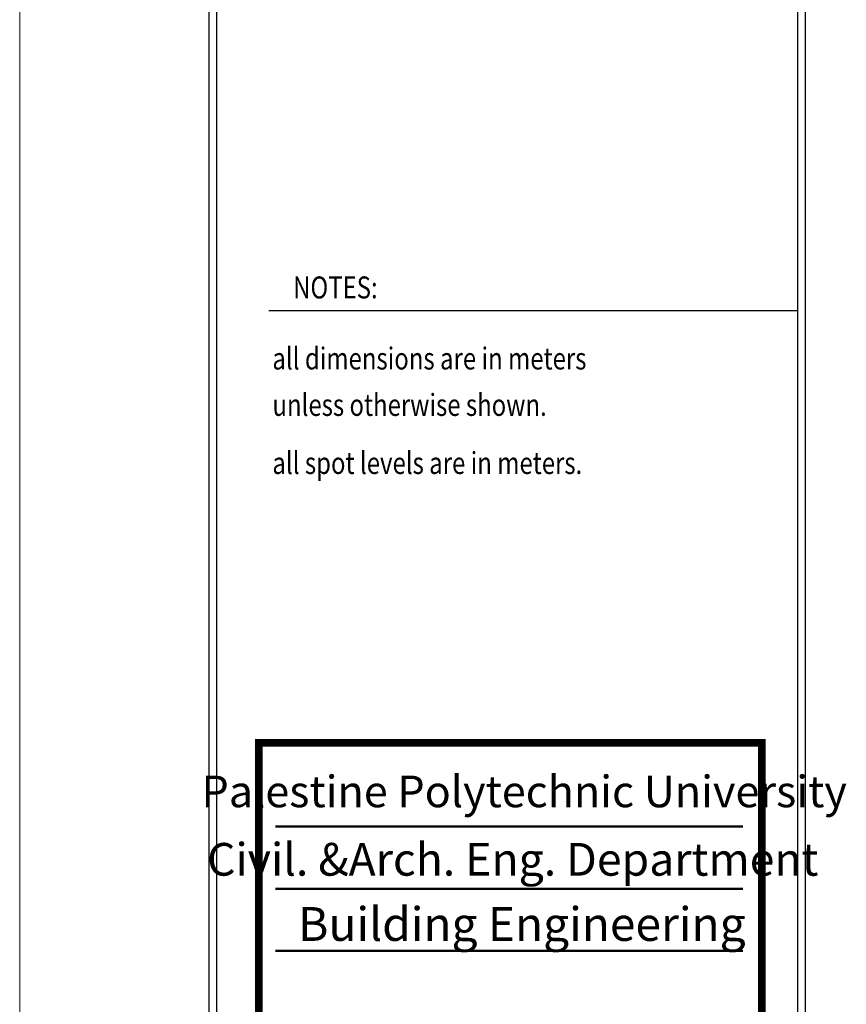
# Model space of a CAD drawing. Units: millimetres. Extents: x 2230 to 2452, y 0 to 4199.
# Drawn here: x 2363 to 2378, y 3506 to 3523 of the extents above; entities that cross this region are included whole.
import ezdxf

# ---------------------------------------------------------------- set-up
doc = ezdxf.new("R2010")
doc.units = ezdxf.units.MM
doc.layers.add('1', color=7, linetype='Continuous')
doc.layers.add('dimo', color=7, linetype='Continuous', lineweight=20)
doc.styles.add('ROMANC', font='ROMANC.SHX', dxfattribs={"width": 0.85})
doc.styles.get("Standard").update_dxf_attribs({"font": 'arial.ttf'})

msp = doc.modelspace()

# ---------------------------------------------------------------- linework, layer by layer
for p, q in [((2366.144, 3541.876), (2366.144, 3487.989)), ((2366.285, 3541.735), (2366.285, 3488.131)), ((2376.874, 3490.501), (2376.874, 3539.445)), ((2376.732, 3490.667), (2376.732, 3539.279)), ((2367.227, 3518.166), (2376.732, 3518.166))]:
    msp.add_line(p, q)
at = {"lineweight": 50}
for p, q in [((2367.346, 3508.895), (2375.748, 3508.895)), ((2367.346, 3507.779), (2375.748, 3507.779)), ((2367.346, 3506.663), (2375.748, 3506.663))]:
    msp.add_line(p, q, dxfattribs=at)
at = {"lineweight": 50, "const_width": 0.138}
msp.add_lwpolyline([(2367.047, 3494.539), (2376.087, 3494.539), (2376.087, 3510.4), (2367.047, 3510.4)], close=True, dxfattribs=at)
at = {"layer": 'dimo'}
msp.add_line((2362.746, 3489.472), (2362.746, 3540.026), dxfattribs=at)

# ---------------------------------------------------------------- texts
at = {"lineweight": 50, "attachment_point": 5}
for s, insert, char_height, width in [('{\\fMistral|b0|i0|c0|p66;Palestine Polytechnic University}', (2371.815, 3509.528), 0.56835, 16.77354), ('{\\fMistral|b0|i0|c0|p66;Civil. &Arch. Eng. Department}', (2371.609, 3508.308, -1.51), 0.58753, 15.95996), ('{\\fMistral|b0|i0|c0|p66;Building Engineering}', (2371.774, 3507.146), 0.60735, 16.4364)]:
    msp.add_mtext(s, dxfattribs=dict(at, insert=insert, char_height=char_height, width=width))
at = {"layer": '1', "style": 'ROMANC', "width": 0.8}
for s, height, p in [('NOTES:', 0.3949, (2367.661, 3518.385)), ('all dimensions are in meters', 0.39494, (2367.289, 3517.109)), ('unless otherwise shown.', 0.39494, (2367.289, 3516.275)), ('all spot levels are in meters.', 0.39494, (2367.289, 3515.231))]:
    msp.add_text(s, height=height, dxfattribs=at).set_placement(p)

doc.saveas('drawing.dxf')
